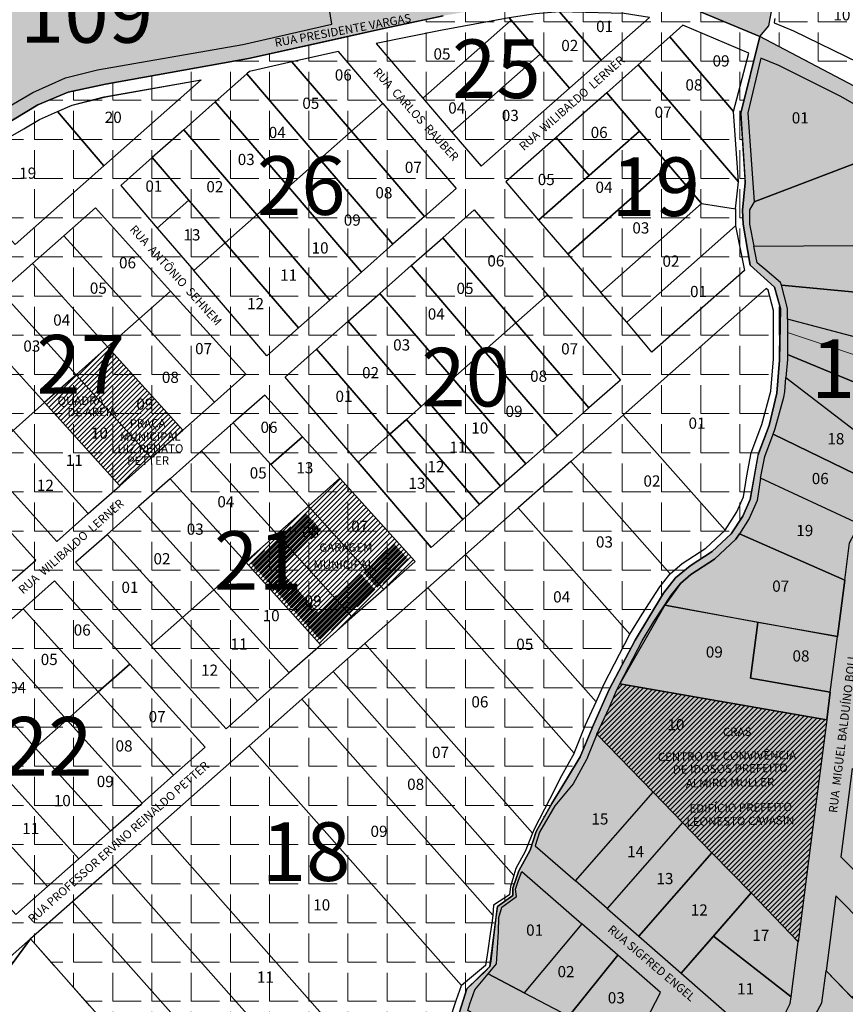
# Model space of a CAD drawing. Units: millimetres. Extents: x 2517 to 14951, y -2868 to 16574.
# Drawn here: x 7525 to 7819, y -2166 to -1815 of the extents above; entities that cross this region are included whole.
import ezdxf

# ---------------------------------------------------------------- set-up
doc = ezdxf.new("R2010")
doc.units = ezdxf.units.MM
doc.linetypes.add('DASHED', pattern=[19.05, 12.7, -6.35])
for name, color, linetype in [('1 BAIRRO IMIGRANTES', 6, 'Continuous'), ('1 BAIRRO PROGRESSO', 30, 'Continuous'), ('1 BAIRRO RENASCER', 82, 'Continuous'), ('ACHURA_PISO_1', 20, 'Continuous'), ('POLIG_LOTES', 40, 'Continuous'), ('TXT-PONTOS NOTÁVEIS', 7, 'Continuous'), ('TXT_LOTELOT', 250, 'Continuous'), ('TXT_QUADRAFISCAL_2000', 250, 'Continuous'), ('ÁREAS URBANAS PÚBLICO', 30, 'Continuous')]:
    doc.layers.add(name, color=color, linetype=linetype)
doc.layers.add('TXT_LOGRADOUROS_2000', color=7, linetype='Continuous', lineweight=5)
doc.styles.add('ARIAL', font='arial.ttf')
doc.styles.add('ROMANS', font='romans.shx')
pattern_1 = [(45, (-402496.13587, -6973669.41846), (-0.44194173824, 0.44194173824), [])]
pattern_2 = [(0, (0, 0), (0, 13.97), [10.16, -3.81]), (90, (0, 0), (-13.97, 9e-16), [10.16, -3.81])]

msp = doc.modelspace()

# ---------------------------------------------------------------- hatches: boundary and pattern name
at = {"layer": 'ACHURA_PISO_1', "lineweight": 5}
h = msp.add_hatch(dxfattribs=at)
h.set_pattern_fill('ANSI31', color=256, scale=5, style=0)
h.set_pattern_definition(pattern_1)
h.paths.add_polyline_path([(7651.46, -2018.77), (7641.81, -2027.49), (7631.8, -2036.54), (7606.99, -2009.1), (7617, -2000.04), (7626.64, -1991.32), (7632.01, -1997.26), (7622.37, -2005.98), (7616.8, -2011.01), (7630.88, -2026.58), (7636.45, -2021.56), (7646.09, -2012.84)])
h = msp.add_hatch(dxfattribs=at)
h.set_pattern_fill('ANSI31', color=256, scale=5, style=0)
h.set_pattern_definition(pattern_1)
h.paths.add_polyline_path([(7663.33, -2008.04), (7657.96, -2002.11), (7647.57, -2011.5), (7646.83, -2012.17), (7652.2, -2018.1), (7652.94, -2017.43)])
at = {"layer": 'POLIG_LOTES', "linetype": 'DASHED', "lineweight": 20, "true_color": 0x136734}
h = msp.add_hatch(dxfattribs=at)
h.set_pattern_fill('ANGLE', color=116, scale=2)
h.set_pattern_definition(pattern_2)
h.paths.add_polyline_path([(7448.08, -1594.79), (7560.03, -1568.04), (7585.3, -1643.52), (7603.08, -1696.66), (7566.8, -1709.8), (7577.99, -1764.37), (7483.33, -1795.51), (7499.42, -1862.65), (7502.47, -1866.29), (7509.72, -1859.48), (7518.78, -1853.17), (7531.09, -1845.66), (7541.85, -1841.2), (7555.17, -1838.33), (7606.2, -1829.19), (7635.73, -1822.57), (7653.16, -1818.66), (7675.5, -1813.9), (7700.67, -1809.5), (7710.37, -1807.84), (7718.64, -1807.92), (7739.94, -1808.17), (7754.8, -1810.13), (7764.35, -1811.28), (7788.35, -1821.25), (7791.62, -1817.44), (7792.73, -1811.68), (7793.19, -1809.47), (7793.43, -1807.95), (7793.78, -1806.47), (7794.19, -1804.51), (7794.71, -1803.26), (7795.4, -1802.1), (7797.04, -1800.2), (7799.14, -1797.92), (7800.94, -1795.46), (7801.78, -1792.29), (7802.74, -1787.95), (7803.48, -1784.28), (7804.36, -1780.81), (7805.43, -1777.5), (7806.9, -1774.77), (7809.48, -1771.33), (7811.45, -1768.87), (7813.56, -1764.97), (7814.97, -1762.81), (7817.92, -1758.77), (7819.67, -1755.02), (7821.53, -1748.84), (7828.51, -1732.63), (7831.13, -1725.78), (7833.62, -1713.7), (7833.32, -1701.88), (7832.95, -1696.44), (7830.18, -1691.15), (7829.1, -1687.64), (7828.58, -1683.24), (7829.92, -1674.84), (7834.88, -1668.46), (7839.91, -1659.32), (7846.54, -1652.95), (7851.31, -1648.25), (7857.9, -1643.69), (7860.85, -1642.58), (7864.29, -1659.46), (7883.67, -1640.2), (7892.98, -1640.08), (7910, -1640.16), (7922.23, -1641.79), (7935.76, -1644.63), (7943.38, -1645.42), (7952.33, -1639.98), (7958.88, -1629.65), (7979.96, -1600.22), (7989.91, -1589.01), (7999.18, -1577.39), (8008.18, -1565.04), (8010.89, -1557.52), (8009.8, -1556.37), (7980.6, -1517.87), (7971.36, -1510.02), (7963.37, -1496.98), (7943.7, -1464.87), (7919.32, -1425.09), (7872.41, -1478.14), (7885.21, -1486.31), (7858.17, -1520.49), (7882.46, -1536.35), (7892.31, -1544.5), (7869.32, -1571.09), (7860.34, -1562.32), (7855.78, -1557.88), (7853.53, -1556.28), (7847, -1554.53), (7843.09, -1553.4), (7837.67, -1553.24), (7835.44, -1553.67), (7829.12, -1555.06), (7823.97, -1556.06), (7817.21, -1557.27), (7811.86, -1558.05), (7806.7, -1558.54), (7799.23, -1558.4), (7793.69, -1555.49), (7792.16, -1553.59), (7788.87, -1549.02), (7787.16, -1544.74), (7785.57, -1539.12), (7784.96, -1536.07), (7783.54, -1523.06), (7781.69, -1502.22), (7779.93, -1496.78), (7778.01, -1489.44), (7777.04, -1484.55), (7775.71, -1470.43), (7774.47, -1455.19), (7772.06, -1432.86), (7769.49, -1419.71), (7766.97, -1411.75), (7763.84, -1404.89), (7761.82, -1401.16), (7755.2, -1390.07), (7748.85, -1380.68), (7743.1, -1370.88), (7734.1, -1353.39), (7724.04, -1333.16), (7714.03, -1314.86), (7710.42, -1307.19), (7707.74, -1300.44), (7706.9, -1293.41), (7706.53, -1287.68), (7698.19, -1253.25), (7697.08, -1247.91), (7694.79, -1236.79), (7691.19, -1226.91), (7688.92, -1221.4), (7677.44, -1205.72), (7670.25, -1198.77), (7660.2, -1196.78), (7655.09, -1197.63), (7645.41, -1201.17), (7643.47, -1201.36), (7640.1, -1200.8), (7636.44, -1200.42), (7632.65, -1199.95), (7628.69, -1199.48), (7625.66, -1198.55), (7621.66, -1196.67), (7619.95, -1195.06), (7618.37, -1192.78), (7615.75, -1187.31), (7612.77, -1176.25), (7612.02, -1171.4), (7611.77, -1166.93), (7612.69, -1162.36), (7614.3, -1157.95), (7620.52, -1150.13), (7621.12, -1147.72), (7620.92, -1143.27), (7620.49, -1138.32), (7619.32, -1127.47), (7619.92, -1125.06), (7622.8, -1119.9), (7625.49, -1115.1), (7628.9, -1105.44), (7629.15, -1104.09), (7630.61, -1096.06), (7632.18, -1083.56), (7632.57, -1077.18), (7632.06, -1066.57), (7631.13, -1057.07), (7630.76, -1039.47), (7630.86, -1038.1), (7632.26, -998.19), (7627.27, -975.69), (7619.45, -958.63), (7604.6, -936.76), (7568.91, -905.25), (7564.12, -893), (7588.93, -643.46), (7122.42, -603.97), (7115.11, -714.13), (7470.48, -738.48), (7451.87, -901.69), (7333.18, -907.93), (7320.73, -1074.63), (7422.21, -1063.12), (7427.81, -1131.43), (7454.68, -1244.01), (7487.08, -1348.87), (7539.33, -1506.09), (7432.33, -1528.82)])
at = {"layer": 'POLIG_LOTES', "linetype": 'DASHED', "lineweight": 20}
h = msp.add_hatch(dxfattribs=at)
h.set_pattern_fill('ANGLE', color=1, scale=2)
h.set_pattern_definition(pattern_2)
h.paths.add_polyline_path([(7788.35, -1821.25), (7891.47, -1875.6), (7890.62, -1884.71), (7879.79, -1905.27), (7889.25, -1911.48), (7973.04, -1986.53), (8040.88, -1911.49), (8125.48, -1966.12), (8208.66, -1839.44), (8228.79, -1852.76), (8220.76, -1864.81), (8231.32, -1872.21), (8246.1, -1847.85), (8209.09, -1823.95), (8241.6, -1773.9), (8262.7, -1785.93), (8263.9, -1784.08), (8323.31, -1695.09), (8335, -1675.28), (8416.22, -1615.38), (8411.69, -1612.94), (8486.63, -1558.49), (8400.94, -1452.41), (8393.62, -1442.5), (8373.43, -1419), (8318.51, -1354.55), (8275.45, -1337.28), (8252.79, -1334.54), (8217.29, -1344.92), (8173.14, -1367.41), (8137.77, -1397.97), (8110.94, -1402.72), (8046.17, -1460.6), (8024.42, -1499.96), (8015.63, -1544.74), (8010.89, -1557.52), (8008.18, -1565.04), (7999.18, -1577.39), (7989.91, -1589.01), (7979.96, -1600.22), (7958.88, -1629.65), (7952.33, -1639.98), (7943.38, -1645.42), (7935.76, -1644.63), (7922.23, -1641.79), (7910, -1640.16), (7892.98, -1640.08), (7883.67, -1640.2), (7864.29, -1659.46), (7860.85, -1642.58), (7857.9, -1643.69), (7851.31, -1648.25), (7846.54, -1652.95), (7839.91, -1659.32), (7834.88, -1668.46), (7829.92, -1674.84), (7828.58, -1683.24), (7829.1, -1687.64), (7830.18, -1691.15), (7832.95, -1696.44), (7833.32, -1701.88), (7833.62, -1713.7), (7831.13, -1725.78), (7828.51, -1732.63), (7821.53, -1748.84), (7819.67, -1755.02), (7817.92, -1758.77), (7815.12, -1762.58), (7813.56, -1764.97), (7811.45, -1768.87), (7809.48, -1771.33), (7806.9, -1774.77), (7805.43, -1777.5), (7804.36, -1780.81), (7803.48, -1784.28), (7802.74, -1787.95), (7801.78, -1792.29), (7800.94, -1795.46), (7799.92, -1796.84), (7799.14, -1797.92), (7798.2, -1798.92), (7797.04, -1800.2), (7796.36, -1801), (7795.4, -1802.1), (7794.71, -1803.26), (7794.19, -1804.51), (7793.78, -1806.47), (7793.43, -1807.95), (7793.19, -1809.47), (7792.73, -1811.68), (7791.62, -1817.44)])
h = msp.add_hatch(dxfattribs=at)
h.set_pattern_fill('ANGLE', color=3, scale=2)
h.set_pattern_definition(pattern_2)
h.paths.add_polyline_path([(7257.91, -2249.03), (7259.98, -2260.55), (7311.23, -2439.58), (7528.51, -2143.15), (7639.13, -2268.19), (7643.95, -2261.19), (7649.59, -2248.45), (7655.4, -2243.79), (7658.56, -2237.32), (7664.84, -2215.07), (7668.64, -2208.63), (7674.71, -2194.78), (7677.66, -2181.03), (7684.03, -2160.87), (7692.19, -2152.93), (7694.92, -2131.55), (7700.35, -2127.64), (7700.42, -2125.02), (7702.47, -2118.85), (7706.55, -2111.42), (7708.73, -2104.85), (7714.29, -2094.8), (7719.52, -2086.3), (7724.37, -2078.18), (7729.08, -2066.8), (7734.73, -2054.21), (7743.96, -2036.58), (7754.04, -2019.82), (7758.37, -2014.3), (7763.62, -2010.04), (7771.46, -2004.99), (7778.23, -1998.69), (7782.3, -1992.31), (7785.02, -1986.44), (7787.97, -1969.95), (7791.72, -1959.98), (7794.48, -1948.52), (7795.37, -1936.69), (7795.79, -1918.32), (7793.61, -1910.69), (7784.94, -1902.9), (7782.43, -1888.17), (7782.17, -1883.19), (7783.2, -1873.54), (7783.12, -1872.14), (7781.69, -1848.58), (7788.35, -1821.25), (7764.35, -1811.28), (7754.8, -1810.13), (7739.94, -1808.17), (7729.33, -1808), (7718.64, -1807.92), (7710.37, -1807.84), (7700.67, -1809.5), (7675.5, -1813.9), (7653.16, -1818.66), (7606.2, -1829.19), (7555.17, -1838.33), (7541.85, -1841.2), (7531.09, -1845.66), (7518.78, -1853.17), (7509.66, -1859.54), (7502.47, -1866.29), (7499.42, -1862.65), (7492.78, -1868.43), (7180.31, -1946.19), (7189.29, -2000.27), (7231.51, -2153.31)])
at = {"layer": 'POLIG_LOTES', "linetype": 'DASHED', "lineweight": 20, "true_color": 0xf26722}
h = msp.add_hatch(dxfattribs=at)
h.set_pattern_fill('ANGLE', color=30, scale=2)
h.set_pattern_definition(pattern_2)
h.paths.add_polyline_path([(7788.35, -1821.25), (7781.69, -1848.58), (7783.2, -1873.54), (7782.17, -1883.19), (7782.43, -1888.17), (7784.94, -1902.9), (7793.61, -1910.69), (7795.79, -1918.32), (7795.37, -1936.69), (7794.48, -1948.52), (7791.72, -1959.98), (7787.69, -1970.7), (7785.02, -1986.44), (7782.3, -1992.31), (7778.23, -1998.69), (7771.46, -2004.99), (7763.62, -2010.04), (7758.37, -2014.3), (7754.04, -2019.82), (7743.96, -2036.58), (7734.73, -2054.21), (7729.08, -2066.8), (7724.37, -2078.18), (7719.52, -2086.3), (7714.29, -2094.8), (7708.73, -2104.85), (7706.55, -2111.42), (7702.47, -2118.85), (7700.42, -2125.02), (7700.35, -2127.64), (7694.92, -2131.55), (7694.32, -2135.48), (7692.52, -2151), (7692.19, -2152.93), (7690.56, -2154.72), (7684.03, -2160.87), (7677.66, -2181.03), (7674.71, -2194.78), (7668.64, -2208.63), (7664.84, -2215.07), (7658.56, -2237.32), (7655.4, -2243.79), (7649.59, -2248.45), (7643.95, -2261.19), (7639.13, -2268.19), (7634.69, -2276.15), (7625.31, -2287.21), (7617.07, -2300.25), (7607.91, -2311.7), (7582.46, -2327.7), (7577.73, -2329.62), (7600.65, -2358.92), (7562.35, -2410.08), (7574.06, -2433.19), (7658.44, -2476.92), (7636.32, -2531.05), (7699.29, -2605.86), (7730.6, -2517.17), (7818.82, -2624.7), (7830.5, -2638.94), (8007.01, -2868.44), (8101.54, -2704.47), (8032.46, -2624.83), (8032.31, -2617.89), (8028.9, -2604.71), (8015.88, -2573.96), (8004.62, -2548.31), (7987.05, -2518.82), (7973.11, -2497.92), (7954.45, -2475.17), (7920.89, -2436.96), (7907.97, -2423.56), (7899.69, -2413.83), (7892.5, -2403.3), (7889.23, -2394.89), (7887.36, -2386.5), (7887.36, -2378.56), (7890.61, -2367.17), (7898.57, -2348.38), (7912.46, -2321.82), (7925.88, -2299.21), (7935.96, -2285.5), (7937.53, -2284.07), (8201.3, -2556.45), (8248.98, -2516.11), (7931.43, -2192.34), (8008.48, -2104.64), (8352.87, -2368.86), (8480.54, -2196), (8278.6, -2065.94), (8125.48, -1966.12), (8040.88, -1911.49), (7973.04, -1986.53), (7889.25, -1911.48), (7879.79, -1905.27), (7890.62, -1884.71), (7891.47, -1875.6)])
at = {"layer": 'ÁREAS URBANAS PÚBLICO', "lineweight": 5}
h = msp.add_hatch(dxfattribs=at)
h.set_pattern_fill('ANSI31', color=256, scale=10, style=0)
h.set_pattern_definition([(45, (-403467.1571, -6974203.9325), (-0.88388347648, 0.88388347648), [])])
h.paths.add_polyline_path([(7544.71, -1941.9), (7555.94, -1931.96), (7582.77, -1961.63), (7571.53, -1971.57)])
h = msp.add_hatch(dxfattribs=at)
h.set_pattern_fill('ANSI31', color=256, scale=10, style=0)
h.set_pattern_definition([(45, (-403504.9054, -6974210.8525), (-0.88388347648, 0.88388347648), [])])
h.paths.add_polyline_path([(7560.3, -1981.51), (7533.47, -1951.84), (7544.71, -1941.9), (7571.53, -1971.57)])
h = msp.add_hatch(dxfattribs=at)
h.set_pattern_fill('ANSI31', color=256, scale=10, style=0)
h.set_pattern_definition([(45, (-403413.7961, -6974250.7624), (-0.88388347648, 0.88388347648), [])])
h.paths.add_polyline_path([(7605.06, -2008.67), (7638.57, -1979.02), (7665.59, -2008.52), (7631.89, -2038.34)])
h = msp.add_hatch(dxfattribs=at)
h.set_pattern_fill('ANSI31', color=256, scale=10, style=0)
h.set_pattern_definition([(45, (-403273.2783, -6974324.7573), (-0.88388347648, 0.88388347648), [])])
h.paths.add_polyline_path([(7812.26, -2065), (7802.08, -2144.21), (7730.34, -2070.14), (7738.54, -2052.11)])

# ---------------------------------------------------------------- linework, layer by layer
at = {"layer": '1 BAIRRO IMIGRANTES', "transparency": 33554470}
for points in [[(7677.66, -2181.03), (7684.03, -2160.87), (7692.19, -2152.93), (7694.92, -2131.55), (7700.35, -2127.64), (7700.42, -2125.02), (7702.47, -2118.85), (7706.55, -2111.42), (7708.73, -2104.85), (7714.29, -2094.8), (7719.52, -2086.3), (7724.37, -2078.18), (7729.08, -2066.8), (7734.73, -2054.21), (7743.96, -2036.58), (7754.04, -2019.82), (7758.37, -2014.3), (7763.62, -2010.04), (7771.46, -2004.99), (7778.23, -1998.69), (7782.3, -1992.31), (7785.02, -1986.44), (7787.97, -1969.95), (7791.72, -1959.98), (7794.48, -1948.52), (7795.37, -1936.69), (7795.79, -1918.32), (7793.61, -1910.69), (7784.94, -1902.9), (7782.43, -1888.17), (7782.17, -1883.19), (7783.2, -1873.54), (7783.12, -1872.14), (7781.69, -1848.58), (7788.35, -1821.25), (7764.35, -1811.28)], [(7675.5, -1813.9), (7653.16, -1818.66), (7606.2, -1829.19), (7555.17, -1838.33), (7541.85, -1841.2), (7531.09, -1845.66), (7518.78, -1853.17)], [(7311.23, -2439.58), (7528.51, -2143.15), (7639.13, -2268.19)]]:
    msp.add_lwpolyline(points, dxfattribs=at)
at = {"layer": '1 BAIRRO PROGRESSO', "transparency": 33554470}
msp.add_lwpolyline([(7891.47, -1875.6), (7788.35, -1821.25), (7781.69, -1848.58), (7783.2, -1873.54), (7782.17, -1883.19), (7782.43, -1888.17), (7784.94, -1902.9), (7793.61, -1910.69), (7795.79, -1918.32), (7795.37, -1936.69), (7795.37, -1936.69), (7794.48, -1948.52), (7791.72, -1959.98), (7787.69, -1970.7), (7785.02, -1986.44), (7782.3, -1992.31), (7778.23, -1998.69), (7771.46, -2004.99), (7763.62, -2010.04), (7758.37, -2014.3), (7754.04, -2019.82), (7743.96, -2036.58), (7734.73, -2054.21), (7729.08, -2066.8), (7724.37, -2078.18), (7719.52, -2086.3), (7714.29, -2094.8), (7708.73, -2104.85), (7706.55, -2111.42), (7702.47, -2118.85), (7700.42, -2125.02), (7700.35, -2127.64), (7694.92, -2131.55), (7694.32, -2135.48), (7692.52, -2151), (7692.19, -2152.93), (7690.56, -2154.72), (7684.03, -2160.87), (7677.66, -2181.03)], dxfattribs=at)
at = {"layer": '1 BAIRRO RENASCER', "transparency": 33554470}
for points in [[(7483.33, -1795.51), (7499.42, -1862.65), (7502.47, -1866.29), (7509.72, -1859.48), (7518.78, -1853.17), (7531.09, -1845.66), (7541.85, -1841.2), (7555.17, -1838.33), (7606.2, -1829.19), (7635.73, -1822.57), (7653.16, -1818.66), (7675.5, -1813.9)], [(7764.35, -1811.28), (7788.35, -1821.25), (7791.62, -1817.44), (7792.73, -1811.68)]]:
    msp.add_lwpolyline(points, dxfattribs=at)
at = {"layer": 'POLIG_LOTES'}
for points in [[(7540.96, -1836.08), (7552.4, -1833.17), (7604.2, -1824.11), (7635.83, -1816.94), (7628.61, -1771.28), (7518.95, -1803.03), (7513.66, -1785.53), (7483.33, -1795.51), (7499.42, -1862.65), (7510.14, -1853.55), (7518.93, -1847.34), (7529.3, -1841.25)], [(7651.61, -1823.84), (7668.27, -1843.26), (7699.73, -1815.43), (7699.03, -1814.61), (7674.54, -1819.1)], [(7699.03, -1814.61), (7699.73, -1815.43), (7710.15, -1827.58), (7720.57, -1839.72), (7731.8, -1829.78), (7716.97, -1812.49), (7708.42, -1813.2)], [(7716.97, -1812.49), (7731.8, -1829.78), (7749.03, -1814.54), (7740.05, -1813.06)], [(7678.69, -1855.41), (7710.15, -1827.58), (7699.73, -1815.43), (7668.27, -1843.26)], [(7756.29, -1821.47), (7779.08, -1848.04), (7784.45, -1827.21), (7760.99, -1817.31)], [(7745.05, -1831.41), (7780.86, -1873.17), (7779.08, -1848.04), (7756.29, -1821.47)], [(7621.64, -1830.36), (7642.84, -1855.08), (7654.07, -1845.14), (7638.18, -1826.61)], [(7689.1, -1867.56), (7720.57, -1839.72), (7710.15, -1827.58), (7678.69, -1855.41)], [(7786.36, -1880.23), (7844.31, -1858.1), (7817.07, -1842.57), (7795.22, -1831.68), (7788.75, -1828.99), (7784.12, -1848.47), (7786.36, -1880.23)], [(7605.56, -1834.66), (7631.6, -1865.02), (7642.84, -1855.08), (7621.64, -1830.36), (7606.55, -1833.78)], [(7733.82, -1841.35), (7745.54, -1855.02), (7755.95, -1867.16), (7767.67, -1880.83), (7779.68, -1882.81), (7780.86, -1873.17), (7745.05, -1831.41)], [(7594.32, -1844.6), (7620.37, -1874.96), (7631.6, -1865.02), (7605.56, -1834.66)], [(7589.31, -1836.76), (7554.63, -1867.44), (7538.04, -1848.09), (7538.04, -1848.09), (7543.31, -1845.75), (7554.75, -1842.85)], [(7538.04, -1848.09), (7543.31, -1845.75), (7555.31, -1842.85), (7589.31, -1836.76), (7554.63, -1867.44), (7554.63, -1867.44), (7538.04, -1848.09)], [(7715.84, -1857.26), (7727.56, -1870.92), (7745.54, -1855.02), (7733.82, -1841.35)], [(7583.09, -1854.54), (7609.13, -1884.9), (7620.37, -1874.96), (7594.32, -1844.6)], [(7654.07, -1845.14), (7680.12, -1875.51), (7668.88, -1885.45), (7642.84, -1855.08)], [(7526.08, -1854.19), (7531.65, -1850.92), (7538.04, -1848.09), (7554.63, -1867.44), (7522.95, -1895.47), (7502.54, -1872.89), (7512.49, -1863.22), (7521.28, -1857.01)], [(7571.85, -1864.48), (7597.89, -1894.84), (7609.13, -1884.9), (7583.09, -1854.54)], [(7642.84, -1855.08), (7668.88, -1885.45), (7657.64, -1895.39), (7631.6, -1865.02)], [(7709.58, -1886.83), (7727.56, -1870.92), (7715.84, -1857.26), (7697.86, -1873.16)], [(7720, -1898.97), (7755.95, -1867.16), (7745.54, -1855.02), (7727.56, -1870.92), (7709.58, -1886.83)], [(7784.69, -1883.07), (7784.78, -1888.28), (7786.31, -1896.12), (7839.29, -1895.7), (7856.33, -1864.95), (7844.31, -1858.1), (7786.36, -1880.23)], [(7560.62, -1874.42), (7573.64, -1889.6), (7584.87, -1879.66), (7571.85, -1864.48)], [(7631.6, -1865.02), (7657.64, -1895.39), (7646.41, -1905.33), (7620.37, -1874.96)], [(7731.72, -1912.64), (7767.67, -1880.83), (7755.95, -1867.16), (7720, -1898.97)], [(7620.37, -1874.96), (7646.41, -1905.33), (7635.17, -1915.27), (7609.13, -1884.9)], [(7573.64, -1889.6), (7586.66, -1904.78), (7597.89, -1894.84), (7584.87, -1879.66)], [(7779.78, -1888.81), (7740.99, -1923.12), (7731.72, -1912.64), (7767.67, -1880.83), (7779.68, -1882.81)], [(7551.59, -1882.41), (7578.41, -1912.08), (7567.18, -1922.02), (7540.35, -1892.34)], [(7609.13, -1884.9), (7635.17, -1915.27), (7623.94, -1925.21), (7597.89, -1894.84)], [(7686.63, -1883.1), (7712.67, -1913.47), (7701.43, -1923.41), (7675.39, -1893.04)], [(7782.91, -1904.74), (7749.95, -1933.9), (7740.99, -1923.12), (7779.78, -1888.81)], [(7540.35, -1892.34), (7567.18, -1922.02), (7555.94, -1931.96), (7529.12, -1902.28)], [(7786.31, -1896.12), (7839.29, -1895.7), (7841.81, -1891.14), (7853.6, -1896.08), (7871.88, -1903.74), (7865.15, -1916.57), (7796.09, -1910.03), (7795.82, -1908.99), (7790.13, -1904.25), (7787.47, -1902.03)], [(7597.89, -1894.84), (7623.94, -1925.21), (7612.7, -1935.15), (7586.66, -1904.78)], [(7675.39, -1893.04), (7701.43, -1923.41), (7690.2, -1933.35), (7664.15, -1902.98)], [(7529.12, -1902.28), (7555.94, -1931.96), (7544.71, -1941.9), (7517.88, -1912.22)], [(7664.15, -1902.98), (7690.2, -1933.35), (7678.96, -1943.29), (7652.92, -1912.92)], [(7796.09, -1910.03), (7865.15, -1916.57), (7854.44, -1936.97), (7798.24, -1922.11), (7798.24, -1918.32)], [(7517.88, -1912.22), (7544.71, -1941.9), (7533.47, -1951.84), (7506.64, -1922.16)], [(7567.18, -1922.02), (7594, -1951.69), (7605.24, -1941.75), (7578.41, -1912.08)], [(7652.92, -1912.92), (7678.96, -1943.29), (7669.97, -1951.24), (7667.73, -1953.23), (7641.68, -1922.86)], [(7712.67, -1913.47), (7738.71, -1943.84), (7727.48, -1953.78), (7701.43, -1923.41)], [(7739.72, -1956.3), (7776.01, -1997.32), (7780.22, -1990.82), (7782.56, -1985.42), (7783.73, -1977.98), (7785.37, -1969.78), (7789.07, -1959.61), (7792.31, -1947.83), (7793.24, -1936.28), (7793.24, -1926.12), (7793.24, -1918.96), (7791.39, -1911.8), (7790.68, -1911.21)], [(7506.64, -1922.16), (7533.47, -1951.84), (7522.23, -1961.78), (7495.41, -1932.1)], [(7555.94, -1931.96), (7582.77, -1961.63), (7594, -1951.69), (7567.18, -1922.02)], [(7667.73, -1953.23), (7662.48, -1957.87), (7656.49, -1963.17), (7630.45, -1932.8), (7641.68, -1922.86), (7667.73, -1953.23)], [(7701.43, -1923.41), (7727.48, -1953.78), (7716.24, -1963.72), (7690.2, -1933.35)], [(7854.44, -1936.97), (7798.24, -1922.11), (7798.24, -1934.69), (7845.36, -1954.25)], [(7544.71, -1941.9), (7571.53, -1971.57), (7582.77, -1961.63), (7555.94, -1931.96)], [(7630.45, -1932.8), (7656.49, -1963.17), (7645.25, -1973.11), (7619.21, -1942.74)], [(7690.2, -1933.35), (7716.24, -1963.72), (7705, -1973.66), (7678.96, -1943.29)], [(7845.36, -1954.25), (7798.24, -1934.69), (7798.24, -1936.48), (7797.72, -1942.95), (7835.91, -1972.25)], [(7533.47, -1951.84), (7560.3, -1981.51), (7571.53, -1971.57), (7544.71, -1941.9)], [(7678.96, -1943.29), (7705, -1973.66), (7696.01, -1981.61), (7669.97, -1951.24)], [(7835.91, -1972.25), (7831.06, -1981.49), (7793.14, -1963.06), (7793.84, -1961.13), (7796.92, -1949.94), (7797.32, -1947.96), (7797.72, -1942.95)], [(7522.23, -1961.78), (7549.06, -1991.45), (7560.3, -1981.51), (7533.47, -1951.84)], [(7600.71, -1959.11), (7614.12, -1973.95), (7625.36, -1964.01), (7611.94, -1949.17)], [(7669.97, -1951.24), (7696.01, -1981.61), (7688.52, -1988.24), (7662.48, -1957.87), (7667.73, -1953.23)], [(7589.47, -1969.05), (7600.71, -1959.11), (7614.12, -1973.95), (7627.53, -1988.79), (7616.3, -1998.73)], [(7662.48, -1957.87), (7688.52, -1988.24), (7682.53, -1993.54), (7668.86, -1977.59), (7656.49, -1963.17)], [(7721, -1972.86), (7756.48, -2012.98), (7760.74, -2009.19), (7769.14, -2003.74), (7776.01, -1997.32), (7739.72, -1956.3)], [(7511, -1971.72), (7537.82, -2001.39), (7549.06, -1991.45), (7522.23, -1961.78)], [(7625.36, -1964.01), (7614.12, -1973.95), (7627.53, -1988.79), (7638.77, -1978.85)], [(7671.3, -2003.48), (7682.53, -1993.54), (7656.49, -1963.17), (7645.25, -1973.11)], [(7656.49, -1963.17), (7682.53, -1993.54), (7671.3, -2003.48), (7645.25, -1973.11)], [(7831.06, -1981.49), (7823.87, -1995.18), (7788.65, -1978.86), (7790.21, -1971.12), (7793.14, -1963.06)], [(7578.24, -1978.99), (7605.06, -2008.67), (7616.3, -1998.73), (7589.47, -1969.05)], [(7702.27, -1989.43), (7742.06, -2034.4), (7746.44, -2027.3), (7752.78, -2017.58), (7756.48, -2012.98), (7721, -1972.86)], [(7492.27, -1988.28), (7519.1, -2017.96), (7530.33, -2008.02), (7503.51, -1978.34)], [(7567, -1988.93), (7593.83, -2018.61), (7605.06, -2008.67), (7578.24, -1978.99)], [(7638.77, -1978.85), (7665.59, -2008.52), (7654.36, -2018.46), (7627.53, -1988.79)], [(7823.87, -1995.18), (7788.65, -1978.86), (7787.4, -1986.82), (7784.65, -1993.19), (7781.14, -1998.6), (7818.67, -2015.14), (7820.38, -2001.84)], [(7555.77, -1998.87), (7582.59, -2028.55), (7593.83, -2018.61), (7567, -1988.93)], [(7627.53, -1988.79), (7654.36, -2018.46), (7643.12, -2028.4), (7616.3, -1998.73)], [(7683.55, -2005.99), (7730.12, -2058.63), (7732.88, -2052.18), (7742.06, -2034.4), (7702.27, -1989.43)], [(7555.77, -1998.87), (7582.59, -2028.55), (7571.36, -2038.49), (7544.53, -2008.81)], [(7616.3, -1998.73), (7643.12, -2028.4), (7631.89, -2038.34), (7605.06, -2008.67)], [(7779.88, -2000.56), (7781.14, -1998.6), (7818.67, -2015.14), (7816.08, -2035.24), (7787.65, -2030.27), (7785.09, -2050.12), (7813.53, -2055.1), (7812.26, -2065), (7738.54, -2052.11), (7746.42, -2036.87), (7750.66, -2029.98), (7756.83, -2020.52), (7760.12, -2016.43), (7763.78, -2013.17), (7772.23, -2007.69)], [(7818.67, -2015.14), (7781.14, -1998.6), (7779.88, -2000.56), (7772.23, -2007.69), (7763.78, -2013.17), (7760.12, -2016.43), (7754.49, -2024.11), (7816.08, -2035.24)], [(7670.06, -2017.92), (7722.18, -2076.83), (7726.33, -2066.75), (7730.12, -2058.63), (7683.55, -2005.99)], [(7605.06, -2008.67), (7631.89, -2038.34), (7620.65, -2048.28), (7593.83, -2018.61)], [(7525.81, -2025.38), (7552.63, -2055.05), (7563.87, -2045.11), (7537.04, -2015.44)], [(7593.83, -2018.61), (7620.65, -2048.28), (7609.42, -2058.22), (7582.59, -2028.55)], [(7670.06, -2017.92), (7722.18, -2076.83), (7717.68, -2085.02), (7713.5, -2093.39), (7707.93, -2104.03), (7707.39, -2105.38), (7647.6, -2037.8)], [(7514.57, -2035.32), (7541.4, -2064.99), (7552.63, -2055.05), (7525.81, -2025.38)], [(7813.53, -2055.1), (7785.09, -2050.12), (7787.65, -2030.27), (7754.49, -2024.11), (7738.54, -2052.11), (7812.26, -2065)], [(7582.59, -2028.55), (7609.42, -2058.22), (7598.18, -2068.16), (7571.36, -2038.49)], [(7816.08, -2035.24), (7787.65, -2030.27), (7785.09, -2050.12), (7813.53, -2055.1)], [(7503.34, -2045.26), (7530.16, -2074.93), (7541.4, -2064.99), (7514.57, -2035.32)], [(7647.6, -2037.8), (7707.39, -2105.38), (7704.77, -2111.89), (7701.43, -2117.97), (7700.75, -2120.42), (7700.73, -2120.49), (7636.36, -2047.74)], [(7492.1, -2055.2), (7518.93, -2084.87), (7530.16, -2074.93), (7503.34, -2045.26)], [(7590.69, -2074.79), (7563.87, -2045.11), (7552.63, -2055.05), (7579.46, -2084.73)], [(7636.36, -2047.74), (7700.73, -2120.49), (7699.56, -2124.48), (7699.14, -2127.36), (7693.54, -2131.11), (7693.22, -2134.64), (7625.13, -2057.67)], [(7738.54, -2052.11), (7783.82, -2060.02), (7812.26, -2065), (7807.34, -2103.26), (7807.23, -2104.13), (7802.08, -2144.21), (7785.35, -2126.73), (7771.3, -2112.43), (7760.82, -2101.61), (7750.35, -2090.8), (7730.34, -2070.14), (7734.68, -2060.67), (7737.4, -2054.31)], [(7579.46, -2084.73), (7552.63, -2055.05), (7541.4, -2064.99), (7568.22, -2094.67)], [(7625.13, -2057.67), (7693.22, -2134.64), (7693.03, -2136.73), (7692.35, -2141.32), (7691.5, -2147.28), (7690.64, -2152.56), (7682.02, -2159.71), (7606.4, -2074.24)], [(7568.22, -2094.67), (7541.4, -2064.99), (7530.16, -2074.93), (7556.99, -2104.61)], [(7750.35, -2090.8), (7730.34, -2070.13), (7726.96, -2078.36), (7726.7, -2078.99), (7726.59, -2079.17), (7721.84, -2087.83), (7715.38, -2095.71), (7709.91, -2105.03), (7708.37, -2109.91), (7722.7, -2122.44)], [(7556.99, -2104.61), (7530.16, -2074.93), (7518.93, -2084.87), (7545.75, -2114.55)], [(7573.45, -2103.39), (7666, -2208.16), (7666.36, -2207.56), (7668.63, -2202.5), (7669.96, -2199.42), (7671.48, -2196.11), (7672.62, -2193.58), (7673.18, -2191.09), (7673.82, -2188.17), (7675.52, -2180.26), (7677.84, -2172.35), (7680.29, -2164.72), (7682.02, -2159.71), (7606.4, -2074.24)], [(7545.75, -2114.55), (7518.93, -2084.87), (7507.69, -2094.81), (7534.52, -2124.48)], [(7825.67, -2122.46), (7842.93, -2103.83), (7838.17, -2099.12), (7821.27, -2082.4), (7817.23, -2113.89)], [(7722.7, -2122.44), (7750.35, -2090.8), (7760.82, -2101.61), (7733.99, -2132.31)], [(7534.52, -2124.48), (7507.69, -2094.81), (7496.45, -2104.75), (7523.28, -2134.42)], [(7760.82, -2101.61), (7733.99, -2132.31), (7745.29, -2142.18), (7771.3, -2112.43)], [(7558.47, -2116.65), (7658.27, -2229.44), (7660.09, -2222.48), (7661.29, -2218.4), (7662.61, -2214.38), (7664.31, -2211.17), (7665.28, -2209.44), (7666, -2208.16), (7573.45, -2103.39)], [(7785.35, -2126.73), (7771.3, -2112.43), (7745.29, -2142.18), (7760.34, -2155.34)], [(7543.49, -2129.9), (7647.63, -2247.2), (7653.25, -2242.49), (7656.07, -2236.85), (7657.77, -2231.39), (7658.27, -2229.44), (7558.47, -2116.65)], [(7703.64, -2119.06), (7724.95, -2137.69), (7704.44, -2162.32), (7691.6, -2155.54), (7694.56, -2152.05), (7695.3, -2140.61), (7695.41, -2135.5), (7696.49, -2131.85), (7701.68, -2128.02), (7701.34, -2125.43), (7702.35, -2122.16)], [(7802.08, -2144.21), (7785.35, -2126.73), (7771.84, -2142.19), (7799.56, -2163.81)], [(7821.25, -2164.01), (7835.75, -2148.37), (7815.45, -2127.75), (7812.01, -2154.47)], [(7528.51, -2143.15), (7638.14, -2267.07), (7647.63, -2247.2), (7543.49, -2129.9)], [(7724.95, -2137.69), (7704.44, -2162.32), (7720.29, -2170.69), (7737.76, -2148.88)], [(7287.43, -2356.43), (7528.51, -2143.15), (7311.23, -2439.58)], [(7799.56, -2163.81), (7771.84, -2142.19), (7760.34, -2155.34), (7791.17, -2182.29), (7799.26, -2166.14)], [(7737.76, -2148.88), (7720.29, -2170.69), (7742.49, -2182.41), (7752.97, -2162.18)], [(7691.6, -2155.54), (7704.44, -2162.32), (7720.29, -2170.69), (7742.49, -2182.41), (7735.59, -2195.73), (7684.28, -2168.64), (7685.04, -2166.3), (7686.78, -2161.23)], [(7812.01, -2154.47), (7843.27, -2186.74), (7829.73, -2198.07), (7801.31, -2182.67), (7810.53, -2165.95)]]:
    msp.add_lwpolyline(points, close=True, dxfattribs=at)
at = {"layer": 'POLIG_LOTES', "color": 1, "linetype": 'DASHED', "lineweight": 20}
msp.add_lwpolyline([(7792.73, -1811.68), (7791.62, -1817.44), (7788.35, -1821.25), (7891.47, -1875.6), (7890.62, -1884.71), (7879.79, -1905.27), (7889.25, -1911.48), (7973.04, -1986.53), (8040.88, -1911.49), (8125.48, -1966.12), (8208.66, -1839.44), (8228.79, -1852.76), (8220.76, -1864.81), (8231.32, -1872.21), (8246.1, -1847.85), (8209.09, -1823.95), (8241.6, -1773.9)], dxfattribs=at)
at = {"layer": 'POLIG_LOTES', "color": 116, "linetype": 'DASHED', "lineweight": 20, "true_color": 0x136734}
for points in [[(7483.33, -1795.51), (7499.42, -1862.65), (7502.47, -1866.29), (7509.72, -1859.48), (7518.78, -1853.17), (7531.09, -1845.66), (7541.85, -1841.2), (7555.17, -1838.33), (7606.2, -1829.19), (7635.73, -1822.57), (7653.16, -1818.66), (7675.5, -1813.9)], [(7764.35, -1811.28), (7788.35, -1821.25), (7791.62, -1817.44), (7792.73, -1811.68)]]:
    msp.add_lwpolyline(points, dxfattribs=at)
at = {"layer": 'POLIG_LOTES'}
msp.add_lwpolyline([(7793.77, -1814.91), (7793.65, -1815.49), (7793.47, -1816.41), (7793.47, -1816.41), (7800.41, -1819.3), (7828.15, -1832.77), (7840.37, -1816.13), (7836.04, -1815.44), (7818.67, -1806.81)], dxfattribs=at)
at = {"layer": 'POLIG_LOTES', "color": 3, "linetype": 'DASHED', "lineweight": 20}
for points in [[(7677.66, -2181.03), (7684.03, -2160.87), (7692.19, -2152.93), (7694.92, -2131.55), (7700.35, -2127.64), (7700.42, -2125.02), (7702.47, -2118.85), (7706.55, -2111.42), (7708.73, -2104.85), (7714.29, -2094.8), (7719.52, -2086.3), (7724.37, -2078.18), (7729.08, -2066.8), (7734.73, -2054.21), (7743.96, -2036.58), (7754.04, -2019.82), (7758.37, -2014.3), (7763.62, -2010.04), (7771.46, -2004.99), (7778.23, -1998.69), (7782.3, -1992.31), (7785.02, -1986.44), (7787.97, -1969.95), (7791.72, -1959.98), (7794.48, -1948.52), (7795.37, -1936.69), (7795.79, -1918.32), (7793.61, -1910.69), (7784.94, -1902.9), (7782.43, -1888.17), (7782.17, -1883.19), (7783.2, -1873.54), (7783.12, -1872.14), (7781.69, -1848.58), (7788.35, -1821.25), (7764.35, -1811.28)], [(7675.5, -1813.9), (7653.16, -1818.66), (7606.2, -1829.19), (7555.17, -1838.33), (7541.85, -1841.2), (7531.09, -1845.66), (7518.78, -1853.17)], [(7311.23, -2439.58), (7528.51, -2143.15), (7639.13, -2268.19)]]:
    msp.add_lwpolyline(points, dxfattribs=at)
at = {"layer": 'POLIG_LOTES', "color": 30, "linetype": 'DASHED', "lineweight": 20, "true_color": 0xf26722}
msp.add_lwpolyline([(7891.47, -1875.6), (7788.35, -1821.25), (7781.69, -1848.58), (7783.2, -1873.54), (7782.17, -1883.19), (7782.43, -1888.17), (7784.94, -1902.9), (7793.61, -1910.69), (7795.79, -1918.32), (7795.37, -1936.69), (7795.37, -1936.69), (7794.48, -1948.52), (7791.72, -1959.98), (7787.69, -1970.7), (7785.02, -1986.44), (7782.3, -1992.31), (7778.23, -1998.69), (7771.46, -2004.99), (7763.62, -2010.04), (7758.37, -2014.3), (7754.04, -2019.82), (7743.96, -2036.58), (7734.73, -2054.21), (7729.08, -2066.8), (7724.37, -2078.18), (7719.52, -2086.3), (7714.29, -2094.8), (7708.73, -2104.85), (7706.55, -2111.42), (7702.47, -2118.85), (7700.42, -2125.02), (7700.35, -2127.64), (7694.92, -2131.55), (7694.32, -2135.48), (7692.52, -2151), (7692.19, -2152.93), (7690.56, -2154.72), (7684.03, -2160.87), (7677.66, -2181.03)], dxfattribs=at)
at = {"layer": 'POLIG_LOTES', "lineweight": 5}
msp.add_lwpolyline([(7798.24, -1922.11), (7854.44, -1936.97), (7850.59, -1944.3), (7798.24, -1926.87), (7798.24, -1926.87)], close=True, dxfattribs=at)

# ---------------------------------------------------------------- texts
at = {"layer": 'TXT-PONTOS NOTÁVEIS', "lineweight": 5, "style": 'ROMANS'}
for s, rotation, p in [('QUADRA ', 0.4029, (7538.11, -1952.73)), ('DE AREIA', 0.4029, (7541.66, -1956.76)), ('PRAÇA', 0.4029, (7563.82, -1960.81)), ('MUNICIPAL', 0.4029, (7560.41, -1965.56)), ('LUIZ RENATO', 0.4029, (7557.27, -1969.88)), ('PETTER', 0.4029, (7562.96, -1974.11)), ('GARAGEM', 0.1878, (7631.41, -2005.05)), (' MUNICIPAL', 0.1878, (7628.39, -2011.13)), ('CRAS', 0.8837, (7775.27, -2070.83)), ('CENTRO DE CONVIVÊNCIA', 0.8837, (7752.06, -2079.75)), ('DE IDOSOS PREFEITO', 0.8837, (7757.4, -2084.23)), ('ALMIRO MULLER', 0.8837, (7762.06, -2089.15)), ('EDIFÍCIO PREFEITO', 0.8837, (7763.33, -2098.12)), ('LEONESTO CAVASIN', 0.8837, (7762.32, -2102.86))]:
    msp.add_text(s, height=3, rotation=rotation, dxfattribs=at).set_placement(p)
at = {"layer": 'TXT_LOGRADOUROS_2000', "style": 'ROMANS'}
for s, rotation, p in [('RUA PRESIDENTE VARGAS', 10.4841, (7615.79, -1825.06)), ('RUA  WILIBALDO  LERNER', 41.4986, (7704.28, -1862.21)), ('RUA  CARLOS  RAUBER', 312.113, (7650.41, -1834.16)), ('RUA  ANTÔNIO  SEHNEM', 312.113, (7563.62, -1890.26)), ('RUA  WILIBALDO  LERNER', 41.4986, (7525.81, -2020.33)), ('RUA  MIGUEL BALDUÍNO BOLL', 83, (7815.91, -2098.31)), ('RUA PROFESSOR ERVINO REINALDO PETTER', 41.4986, (7529.22, -2137.66)), ('RUA SIGFRED ENGEL', 319.6267, (7733.93, -2140.2))]:
    msp.add_text(s, height=3, rotation=rotation, dxfattribs=at).set_placement(p)
at = {"layer": 'TXT_LOTELOT', "style": 'ARIAL'}
for s, p in [('10', (7814.63, -1815.56)), ('01', (7730.06, -1819.7)), ('05', (7672.1, -1829.51)), ('02', (7717.64, -1826.5)), ('09', (7771.56, -1832)), ('06', (7636.92, -1837.01)), ('08', (7761.89, -1840.55)), ('05', (7625.34, -1847.1)), ('04', (7677.34, -1848.78)), ('07', (7750.9, -1850.28)), ('20', (7554.93, -1852.11)), ('03', (7696.44, -1851.45)), ('01', (7799.79, -1852.31)), ('04', (7613.38, -1857.51)), ('06', (7728.11, -1857.5)), ('03', (7602.32, -1867.14)), ('19', (7524.45, -1872.02)), ('07', (7661.88, -1869.95)), ('05', (7709.25, -1874.29)), ('01', (7569.42, -1876.65)), ('02', (7591.15, -1876.87)), ('08', (7651.39, -1879.02)), ('04', (7729.83, -1877.06)), ('09', (7640.12, -1888.76)), ('03', (7742.97, -1891.56)), ('13', (7582.98, -1894.03)), ('10', (7628.65, -1898.69)), ('06', (7691.29, -1903.3)), ('02', (7753.71, -1903.41)), ('06', (7560.01, -1903.98)), ('11', (7617.44, -1908.38)), ('05', (7549.61, -1913.04)), ('05', (7680.31, -1913.11)), ('01', (7763.53, -1914.24)), ('12', (7605.64, -1918.59)), ('04', (7536.56, -1924.41)), ('04', (7670.06, -1922.27)), ('03', (7525.91, -1933.69)), ('07', (7587.13, -1934.6)), ('03', (7657.72, -1933.28)), ('07', (7717.6, -1934.67)), ('08', (7575.29, -1944.84)), ('02', (7646.64, -1943.18)), ('08', (7706.52, -1944.43)), ('01', (7637.17, -1951.63)), ('09', (7566.18, -1954.4)), ('09', (7697.78, -1956.97)), ('06', (7610.45, -1962.66)), ('10', (7685.57, -1962.91)), ('01', (7762.99, -1961.19)), ('10', (7550, -1964.74)), ('18', (7812.47, -1966.75)), ('11', (7677.78, -1969.76)), ('11', (7541.04, -1974.46)), ('13', (7623.23, -1977.1)), ('12', (7669.95, -1976.67)), ('05', (7606.59, -1978.93)), ('06', (7806.91, -1980.94)), ('12', (7530.74, -1983.36)), ('13', (7663.17, -1982.65)), ('02', (7746.93, -1981.82)), ('04', (7595.06, -1989.23)), ('07', (7642.77, -1997.96)), ('03', (7584.15, -1998.98)), ('08', (7625.27, -1999.98)), ('19', (7801.4, -1999.46)), ('03', (7730, -2003.55)), ('02', (7572.31, -2009.55)), ('07', (7792.82, -2019.31)), ('01', (7560.89, -2019.75)), ('09', (7626.17, -2024.59)), ('04', (7714.75, -2023.14)), ('10', (7611.21, -2029.83)), ('06', (7543.86, -2034.95)), ('11', (7599.75, -2039.98)), ('05', (7701.59, -2040.04)), ('09', (7769.16, -2042.8)), ('05', (7532.1, -2045.45)), ('08', (7800.05, -2044.2)), ('12', (7589.24, -2049.29)), ('04', (7520.85, -2055.5)), ('06', (7685.6, -2060.58)), ('07', (7570.56, -2065.85)), ('10', (7755.46, -2068.7)), ('08', (7558.78, -2076.29)), ('07', (7671.56, -2078.61)), ('09', (7552.07, -2088.97)), ('08', (7662.71, -2089.97)), ('10', (7536.76, -2095.8)), ('15', (7728.37, -2102.33)), ('11', (7525.52, -2105.76)), ('09', (7649.65, -2106.75)), ('14', (7741.09, -2113.99)), ('13', (7751.56, -2123.6)), ('10', (7629.22, -2132.98)), ('12', (7763.79, -2134.81)), ('01', (7705.12, -2141.98)), ('17', (7785.73, -2143.82)), ('11', (7609.17, -2158.74)), ('02', (7716.31, -2156.8)), ('11', (7780.32, -2162.91)), ('03', (7734.22, -2166.12))]:
    msp.add_text(s, height=4, dxfattribs=at).set_placement(p)
at = {"layer": 'TXT_QUADRAFISCAL_2000', "style": 'ARIAL'}
for s, p in [('109', (7524.7, -1823.52)), ('25', (7678.69, -1843.26)), ('26', (7609.13, -1884.9)), ('19', (7735.42, -1885.33)), ('27', (7530.56, -1948.62)), ('17', (7806.61, -1950.2)), ('20', (7667.73, -1953.23)), ('21', (7593.83, -2018.61)), ('22', (7518.93, -2084.87)), ('18', (7610.85, -2122.44))]:
    msp.add_text(s, height=20.896, dxfattribs=at).set_placement(p)

doc.saveas('drawing.dxf')
